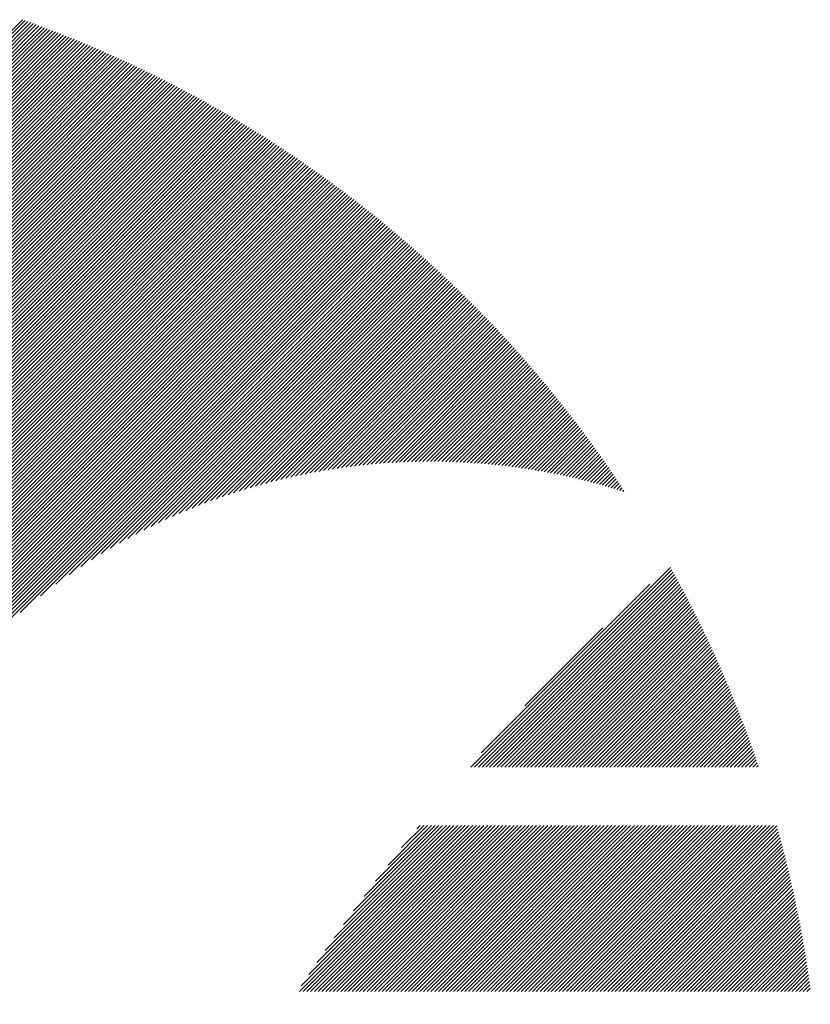
# Model space of a CAD drawing. Units: millimetres. Extents: x -1112 to 487, y -547 to 712.
# Drawn here: x -1046 to -1017, y -334 to -298 of the extents above; entities that cross this region are included whole.
import ezdxf

# ---------------------------------------------------------------- set-up
doc = ezdxf.new("R2010")
doc.units = ezdxf.units.MM
doc.layers.add('CAXA0', color=7, linetype='Continuous', lineweight=70)
doc.layers.add('CAXA5', color=4, linetype='Continuous', lineweight=25)

# ---------------------------------------------------------------- blocks, each defined once
blk = doc.blocks.new('CAXBLOCK5', base_point=(-453.905, -20.963))
at = {"layer": 'CAXA0', "color": 0, "linetype": 'Continuous', "lineweight": 25}
for p, q in [((-1060.276, -312.842), (-1045.91, -298.477)), ((-1060.276, -312.978), (-1045.81, -298.512)), ((-1060.276, -313.114), (-1045.71, -298.548)), ((-1060.276, -313.25), (-1045.61, -298.584)), ((-1060.276, -313.385), (-1045.51, -298.62)), ((-1060.276, -313.521), (-1045.411, -298.656)), ((-1060.276, -313.657), (-1045.312, -298.693)), ((-1060.276, -313.793), (-1045.213, -298.73)), ((-1060.276, -313.929), (-1045.114, -298.767)), ((-1060.276, -314.064), (-1045.015, -298.804)), ((-1060.276, -314.2), (-1044.917, -298.841)), ((-1060.276, -314.336), (-1044.818, -298.878)), ((-1060.276, -314.472), (-1044.72, -298.916)), ((-1060.276, -314.608), (-1044.622, -298.954)), ((-1060.276, -314.743), (-1044.525, -298.992)), ((-1060.276, -314.879), (-1044.427, -299.031)), ((-1060.276, -315.015), (-1044.33, -299.069)), ((-1060.276, -315.151), (-1044.233, -299.108)), ((-1060.276, -315.287), (-1044.136, -299.147)), ((-1060.276, -315.422), (-1044.039, -299.186)), ((-1060.276, -315.558), (-1043.943, -299.225)), ((-1060.276, -315.694), (-1043.846, -299.264)), ((-1060.276, -315.83), (-1043.75, -299.304)), ((-1060.276, -315.966), (-1043.654, -299.344)), ((-1060.276, -316.101), (-1043.558, -299.384)), ((-1060.276, -316.237), (-1043.463, -299.424)), ((-1060.276, -316.373), (-1043.367, -299.465)), ((-1060.276, -316.509), (-1043.272, -299.505)), ((-1060.276, -316.644), (-1043.177, -299.546)), ((-1060.276, -316.78), (-1043.083, -299.587)), ((-1060.276, -316.916), (-1042.988, -299.628)), ((-1060.276, -317.052), (-1042.893, -299.67)), ((-1060.276, -317.188), (-1042.799, -299.711)), ((-1060.276, -317.323), (-1042.705, -299.753)), ((-1060.276, -317.459), (-1042.611, -299.795)), ((-1060.276, -317.595), (-1042.518, -299.837)), ((-1060.276, -317.731), (-1042.424, -299.879)), ((-1060.276, -317.867), (-1042.331, -299.922)), ((-1060.276, -318.002), (-1042.238, -299.964)), ((-1060.276, -318.138), (-1042.145, -300.007)), ((-1060.276, -318.274), (-1042.052, -300.05)), ((-1060.276, -318.41), (-1041.959, -300.093)), ((-1060.276, -318.546), (-1041.867, -300.137)), ((-1060.276, -318.681), (-1041.775, -300.18)), ((-1060.276, -318.817), (-1041.683, -300.224)), ((-1060.276, -318.953), (-1041.591, -300.268)), ((-1060.276, -319.089), (-1041.499, -300.312)), ((-1060.276, -319.225), (-1041.408, -300.356)), ((-1060.276, -319.36), (-1041.316, -300.401)), ((-1060.276, -319.496), (-1041.225, -300.445)), ((-1060.276, -319.632), (-1041.134, -300.49)), ((-1060.276, -319.768), (-1041.043, -300.535)), ((-1060.276, -319.903), (-1040.953, -300.58)), ((-1060.276, -320.039), (-1040.862, -300.626)), ((-1060.276, -320.175), (-1040.772, -300.671)), ((-1060.276, -320.311), (-1040.682, -300.717)), ((-1060.276, -320.447), (-1040.592, -300.763)), ((-1060.276, -320.582), (-1040.502, -300.809)), ((-1060.276, -320.718), (-1040.413, -300.855)), ((-1060.276, -320.854), (-1040.323, -300.902)), ((-1060.276, -320.99), (-1040.234, -300.948)), ((-1060.276, -321.126), (-1040.145, -300.995)), ((-1060.276, -321.261), (-1040.056, -301.042)), ((-1060.276, -321.397), (-1039.968, -301.089)), ((-1060.276, -321.533), (-1039.879, -301.136)), ((-1060.276, -321.669), (-1039.791, -301.184)), ((-1060.276, -321.805), (-1039.702, -301.231)), ((-1060.276, -321.94), (-1039.614, -301.279)), ((-1060.276, -322.076), (-1039.527, -301.327)), ((-1060.276, -322.212), (-1039.439, -301.375)), ((-1060.276, -322.348), (-1039.351, -301.423)), ((-1060.276, -322.483), (-1039.264, -301.472)), ((-1060.276, -322.619), (-1039.177, -301.52)), ((-1060.276, -322.755), (-1039.09, -301.569)), ((-1060.276, -322.891), (-1039.003, -301.618)), ((-1060.276, -323.027), (-1038.917, -301.667)), ((-1060.276, -323.162), (-1038.83, -301.717)), ((-1060.276, -323.298), (-1038.744, -301.766)), ((-1060.276, -323.434), (-1038.658, -301.816)), ((-1060.276, -323.57), (-1038.572, -301.866)), ((-1060.276, -323.706), (-1038.486, -301.916)), ((-1060.276, -323.841), (-1038.4, -301.966)), ((-1060.276, -323.977), (-1038.315, -302.016)), ((-1060.276, -324.113), (-1038.229, -302.067)), ((-1060.276, -324.249), (-1038.144, -302.117)), ((-1060.276, -324.385), (-1038.059, -302.168)), ((-1060.276, -324.52), (-1037.974, -302.219)), ((-1060.276, -324.656), (-1037.89, -302.27)), ((-1060.276, -324.792), (-1037.805, -302.321)), ((-1060.276, -324.928), (-1037.721, -302.373)), ((-1060.276, -325.064), (-1037.637, -302.425)), ((-1060.276, -325.199), (-1037.553, -302.476)), ((-1060.276, -325.335), (-1037.469, -302.528)), ((-1060.276, -325.471), (-1037.385, -302.58)), ((-1060.276, -325.607), (-1037.302, -302.633)), ((-1060.276, -325.742), (-1037.219, -302.685)), ((-1060.276, -325.878), (-1037.135, -302.738)), ((-1060.276, -326.014), (-1037.052, -302.791)), ((-1060.276, -326.15), (-1036.969, -302.844)), ((-1060.276, -326.286), (-1036.887, -302.897)), ((-1060.276, -326.421), (-1036.804, -302.95)), ((-1060.276, -326.557), (-1036.722, -303.003)), ((-1060.276, -326.693), (-1036.64, -303.057)), ((-1060.276, -326.829), (-1036.558, -303.111)), ((-1060.276, -326.965), (-1036.476, -303.165)), ((-1060.276, -327.1), (-1036.394, -303.219)), ((-1060.276, -327.236), (-1036.312, -303.273)), ((-1060.276, -327.372), (-1036.231, -303.327)), ((-1060.276, -327.508), (-1036.15, -303.382)), ((-1060.276, -327.644), (-1036.069, -303.436)), ((-1060.276, -327.779), (-1035.988, -303.491)), ((-1060.276, -327.915), (-1035.907, -303.546)), ((-1060.276, -328.051), (-1035.826, -303.602)), ((-1060.276, -328.187), (-1035.746, -303.657)), ((-1060.276, -328.322), (-1035.666, -303.712)), ((-1060.276, -328.458), (-1035.586, -303.768)), ((-1060.276, -328.594), (-1035.506, -303.824)), ((-1060.276, -328.73), (-1035.426, -303.88)), ((-1060.276, -328.866), (-1035.346, -303.936)), ((-1060.276, -329.001), (-1035.267, -303.992)), ((-1060.276, -329.137), (-1035.187, -304.049)), ((-1060.276, -329.273), (-1035.108, -304.105)), ((-1060.276, -329.409), (-1035.029, -304.162)), ((-1060.276, -329.545), (-1034.95, -304.219)), ((-1060.276, -329.68), (-1034.872, -304.276)), ((-1060.276, -329.816), (-1034.793, -304.333)), ((-1060.276, -329.952), (-1034.715, -304.391)), ((-1060.276, -330.088), (-1034.636, -304.448)), ((-1060.276, -330.224), (-1034.558, -304.506)), ((-1060.276, -330.359), (-1034.48, -304.564)), ((-1060.276, -330.495), (-1034.403, -304.622)), ((-1060.276, -330.631), (-1034.325, -304.68)), ((-1060.276, -330.767), (-1034.247, -304.738)), ((-1060.276, -330.903), (-1034.17, -304.797)), ((-1060.276, -331.038), (-1034.093, -304.855)), ((-1060.276, -331.174), (-1034.016, -304.914)), ((-1060.276, -331.31), (-1033.939, -304.973)), ((-1060.276, -331.446), (-1033.862, -305.032)), ((-1060.276, -331.581), (-1033.786, -305.092)), ((-1060.276, -331.717), (-1033.71, -305.151)), ((-1060.276, -331.853), (-1033.633, -305.211)), ((-1060.276, -331.989), (-1033.557, -305.27)), ((-1060.276, -332.125), (-1033.481, -305.33)), ((-1060.276, -332.26), (-1033.406, -305.39)), ((-1060.276, -332.396), (-1033.33, -305.45)), ((-1060.276, -332.532), (-1033.254, -305.511)), ((-1060.276, -332.668), (-1033.179, -305.571)), ((-1060.276, -332.804), (-1033.104, -305.632)), ((-1060.276, -332.939), (-1033.029, -305.693)), ((-1060.276, -333.075), (-1032.954, -305.754)), ((-1060.276, -333.211), (-1032.879, -305.815)), ((-1060.276, -333.347), (-1032.805, -305.876)), ((-1060.276, -333.483), (-1032.731, -305.937)), ((-1060.276, -333.618), (-1032.656, -305.999)), ((-1060.276, -333.754), (-1032.582, -306.061)), ((-1060.276, -333.89), (-1032.508, -306.122)), ((-1060.276, -334.026), (-1032.435, -306.184)), ((-1045.995, -319.881), (-1032.361, -306.247)), ((-1045.26, -319.282), (-1032.287, -306.309)), ((-1044.702, -318.859), (-1032.214, -306.371)), ((-1044.227, -318.52), (-1032.141, -306.434)), ((-1043.805, -318.234), (-1032.068, -306.497)), ((-1043.42, -317.984), (-1031.995, -306.56)), ((-1043.061, -317.762), (-1031.922, -306.623)), ((-1042.725, -317.561), (-1031.85, -306.686)), ((-1042.406, -317.378), (-1031.777, -306.749)), ((-1042.102, -317.21), (-1031.705, -306.813)), ((-1041.81, -317.054), (-1031.633, -306.877)), ((-1041.529, -316.909), (-1031.561, -306.941)), ((-1041.258, -316.773), (-1031.489, -307.005)), ((-1040.995, -316.646), (-1031.418, -307.069)), ((-1040.74, -316.527), (-1031.346, -307.133)), ((-1040.492, -316.414), (-1031.275, -307.197)), ((-1040.25, -316.308), (-1031.204, -307.262)), ((-1040.013, -316.207), (-1031.133, -307.327)), ((-1039.782, -316.112), (-1031.062, -307.392)), ((-1039.556, -316.022), (-1030.991, -307.457)), ((-1039.334, -315.936), (-1030.92, -307.522)), ((-1039.116, -315.854), (-1030.85, -307.587)), ((-1038.903, -315.776), (-1030.78, -307.653)), ((-1038.693, -315.701), (-1030.71, -307.719)), ((-1038.486, -315.631), (-1030.64, -307.784)), ((-1038.283, -315.563), (-1030.57, -307.85)), ((-1038.082, -315.499), (-1030.5, -307.916)), ((-1037.885, -315.437), (-1030.431, -307.983)), ((-1037.69, -315.378), (-1030.361, -308.049)), ((-1037.498, -315.322), (-1030.292, -308.116)), ((-1037.309, -315.268), (-1030.223, -308.182)), ((-1037.122, -315.217), (-1030.154, -308.249)), ((-1036.937, -315.168), (-1030.085, -308.316)), ((-1036.755, -315.122), (-1030.017, -308.383)), ((-1036.574, -315.077), (-1029.948, -308.451)), ((-1036.396, -315.034), (-1029.88, -308.518)), ((-1036.22, -314.994), (-1029.812, -308.586)), ((-1036.045, -314.955), (-1029.744, -308.654)), ((-1035.872, -314.918), (-1029.676, -308.722)), ((-1035.701, -314.883), (-1029.608, -308.79)), ((-1035.532, -314.849), (-1029.54, -308.858)), ((-1035.364, -314.817), (-1029.473, -308.926)), ((-1035.198, -314.787), (-1029.406, -308.995)), ((-1035.033, -314.758), (-1029.339, -309.063)), ((-1034.87, -314.731), (-1029.272, -309.132)), ((-1034.709, -314.705), (-1029.205, -309.201)), ((-1034.548, -314.68), (-1029.138, -309.27)), ((-1034.389, -314.657), (-1029.072, -309.34)), ((-1034.232, -314.635), (-1029.005, -309.409)), ((-1034.075, -314.615), (-1028.939, -309.479)), ((-1033.92, -314.595), (-1028.873, -309.548)), ((-1033.766, -314.577), (-1028.807, -309.618)), ((-1033.614, -314.56), (-1028.741, -309.688)), ((-1033.462, -314.545), (-1028.676, -309.759)), ((-1033.312, -314.53), (-1028.61, -309.829)), ((-1033.162, -314.516), (-1028.545, -309.899)), ((-1033.014, -314.504), (-1028.48, -309.97)), ((-1032.867, -314.492), (-1028.415, -310.041)), ((-1032.72, -314.482), (-1028.35, -310.112)), ((-1032.575, -314.473), (-1028.285, -310.183)), ((-1032.431, -314.464), (-1028.221, -310.254)), ((-1032.288, -314.457), (-1028.157, -310.325)), ((-1032.145, -314.45), (-1028.092, -310.397)), ((-1032.004, -314.445), (-1028.028, -310.469)), ((-1031.864, -314.44), (-1027.964, -310.541)), ((-1031.724, -314.436), (-1027.9, -310.613)), ((-1031.585, -314.433), (-1027.837, -310.685)), ((-1031.447, -314.431), (-1027.773, -310.757)), ((-1031.31, -314.43), (-1027.71, -310.83)), ((-1031.174, -314.429), (-1027.647, -310.902)), ((-1031.039, -314.43), (-1027.584, -310.975)), ((-1030.904, -314.431), (-1027.521, -311.048)), ((-1030.77, -314.433), (-1027.458, -311.121)), ((-1030.637, -314.436), (-1027.396, -311.194)), ((-1030.505, -314.439), (-1027.333, -311.267)), ((-1030.373, -314.443), (-1027.271, -311.341)), ((-1030.242, -314.448), (-1027.209, -311.415)), ((-1030.112, -314.454), (-1027.147, -311.489)), ((-1029.983, -314.46), (-1027.085, -311.562)), ((-1029.854, -314.467), (-1027.023, -311.637)), ((-1029.726, -314.475), (-1026.962, -311.711)), ((-1029.598, -314.483), (-1026.901, -311.785)), ((-1029.472, -314.492), (-1026.839, -311.86)), ((-1029.346, -314.502), (-1026.778, -311.935)), ((-1029.22, -314.512), (-1026.717, -312.01)), ((-1029.095, -314.523), (-1026.657, -312.085)), ((-1028.971, -314.535), (-1026.596, -312.16)), ((-1028.848, -314.547), (-1026.536, -312.235)), ((-1028.725, -314.56), (-1026.475, -312.311)), ((-1028.603, -314.574), (-1026.415, -312.386)), ((-1028.481, -314.588), (-1026.355, -312.462)), ((-1028.36, -314.602), (-1026.296, -312.538)), ((-1028.239, -314.618), (-1026.236, -312.614)), ((-1028.119, -314.633), (-1026.176, -312.691)), ((-1028, -314.65), (-1026.117, -312.767)), ((-1027.881, -314.667), (-1026.058, -312.844)), ((-1027.763, -314.684), (-1025.999, -312.92)), ((-1027.645, -314.702), (-1025.94, -312.997)), ((-1027.528, -314.721), (-1025.881, -313.074)), ((-1027.411, -314.74), (-1025.823, -313.152)), ((-1027.295, -314.76), (-1025.764, -313.229)), ((-1027.179, -314.78), (-1025.706, -313.307)), ((-1027.064, -314.8), (-1025.648, -313.384)), ((-1026.949, -314.822), (-1025.59, -313.462)), ((-1026.835, -314.843), (-1025.532, -313.54)), ((-1026.722, -314.865), (-1025.474, -313.618)), ((-1026.609, -314.888), (-1025.417, -313.696)), ((-1026.496, -314.911), (-1025.36, -313.775)), ((-1026.384, -314.935), (-1025.302, -313.854)), ((-1026.272, -314.959), (-1025.245, -313.932)), ((-1026.161, -314.984), (-1025.189, -314.011)), ((-1026.05, -315.009), (-1025.132, -314.09)), ((-1025.94, -315.034), (-1025.075, -314.17)), ((-1025.83, -315.06), (-1025.019, -314.249)), ((-1025.721, -315.087), (-1024.963, -314.329)), ((-1025.612, -315.114), (-1024.907, -314.408)), ((-1025.504, -315.141), (-1024.851, -314.488)), ((-1025.396, -315.169), (-1024.795, -314.568)), ((-1025.288, -315.197), (-1024.739, -314.648)), ((-1025.181, -315.226), (-1024.684, -314.729)), ((-1025.075, -315.255), (-1024.629, -314.809)), ((-1024.969, -315.285), (-1024.573, -314.89)), ((-1024.863, -315.315), (-1024.519, -314.971)), ((-1024.757, -315.345), (-1024.464, -315.052)), ((-1024.653, -315.376), (-1024.409, -315.133)), ((-1024.548, -315.408), (-1024.355, -315.214)), ((-1024.444, -315.439), (-1024.3, -315.296)), ((-1024.34, -315.471), (-1024.246, -315.377)), ((-1024.237, -315.504), (-1024.192, -315.459))]:
    blk.add_line(p, q, dxfattribs=at)
blk = doc.blocks.new('CAXBLOCK12', base_point=(-453.905, -20.963))
at = {"layer": 'CAXA0', "color": 0, "linetype": 'Continuous', "lineweight": 25}
for p, q in [((-1029.716, -325.464), (-1022.501, -318.25)), ((-1029.581, -325.464), (-1022.453, -318.337)), ((-1029.445, -325.464), (-1022.405, -318.424)), ((-1029.309, -325.464), (-1022.357, -318.512)), ((-1029.34, -324.952), (-1023.249, -318.861)), ((-1029.173, -325.464), (-1022.309, -318.6)), ((-1029.038, -325.464), (-1022.261, -318.688)), ((-1028.902, -325.464), (-1022.214, -318.776)), ((-1028.766, -325.464), (-1022.166, -318.865)), ((-1028.63, -325.464), (-1022.119, -318.953)), ((-1028.494, -325.464), (-1022.072, -319.042)), ((-1028.359, -325.464), (-1022.025, -319.131)), ((-1028.223, -325.464), (-1021.979, -319.22)), ((-1028.087, -325.464), (-1021.932, -319.31)), ((-1027.951, -325.464), (-1021.886, -319.399)), ((-1027.815, -325.464), (-1021.84, -319.489)), ((-1027.68, -325.464), (-1021.794, -319.578)), ((-1027.544, -325.464), (-1021.748, -319.668)), ((-1027.408, -325.464), (-1021.702, -319.759)), ((-1027.272, -325.464), (-1021.657, -319.849)), ((-1027.136, -325.464), (-1021.611, -319.939)), ((-1027.001, -325.464), (-1021.566, -320.03)), ((-1026.865, -325.464), (-1021.521, -320.121)), ((-1026.729, -325.464), (-1021.477, -320.212)), ((-1027.771, -323.248), (-1024.953, -320.43)), ((-1026.593, -325.464), (-1021.432, -320.303)), ((-1026.457, -325.464), (-1021.388, -320.395)), ((-1026.322, -325.464), (-1021.343, -320.486)), ((-1026.186, -325.464), (-1021.299, -320.578)), ((-1026.05, -325.464), (-1021.255, -320.67)), ((-1025.914, -325.464), (-1021.212, -320.762)), ((-1025.779, -325.464), (-1021.168, -320.854)), ((-1025.643, -325.464), (-1021.125, -320.947)), ((-1025.507, -325.464), (-1021.082, -321.039)), ((-1025.371, -325.464), (-1021.039, -321.132)), ((-1025.235, -325.464), (-1020.996, -321.225)), ((-1025.1, -325.464), (-1020.954, -321.318)), ((-1024.964, -325.464), (-1020.911, -321.412)), ((-1024.828, -325.464), (-1020.869, -321.505)), ((-1024.692, -325.464), (-1020.827, -321.599)), ((-1024.556, -325.464), (-1020.785, -321.693)), ((-1024.421, -325.464), (-1020.743, -321.787)), ((-1024.285, -325.464), (-1020.702, -321.882)), ((-1024.149, -325.464), (-1020.661, -321.976)), ((-1024.013, -325.464), (-1020.62, -322.071)), ((-1023.877, -325.464), (-1020.579, -322.166)), ((-1023.742, -325.464), (-1020.538, -322.261)), ((-1023.606, -325.464), (-1020.497, -322.356)), ((-1023.47, -325.464), (-1020.457, -322.451)), ((-1023.334, -325.464), (-1020.417, -322.547)), ((-1023.198, -325.464), (-1020.377, -322.643)), ((-1023.063, -325.464), (-1020.337, -322.739)), ((-1022.927, -325.464), (-1020.298, -322.835)), ((-1022.791, -325.464), (-1020.258, -322.932)), ((-1022.655, -325.464), (-1020.219, -323.028)), ((-1022.52, -325.464), (-1020.18, -323.125)), ((-1022.384, -325.464), (-1020.141, -323.222)), ((-1022.248, -325.464), (-1020.103, -323.319)), ((-1022.112, -325.464), (-1020.064, -323.416)), ((-1021.976, -325.464), (-1020.026, -323.514)), ((-1021.841, -325.464), (-1019.988, -323.612)), ((-1021.705, -325.464), (-1019.95, -323.71)), ((-1021.569, -325.464), (-1019.912, -323.808)), ((-1021.433, -325.464), (-1019.875, -323.906)), ((-1021.297, -325.464), (-1019.838, -324.005)), ((-1021.162, -325.464), (-1019.801, -324.104)), ((-1021.026, -325.464), (-1019.764, -324.202)), ((-1020.89, -325.464), (-1019.727, -324.302)), ((-1020.754, -325.464), (-1019.691, -324.401)), ((-1020.618, -325.464), (-1019.655, -324.501)), ((-1020.483, -325.464), (-1019.618, -324.6)), ((-1020.347, -325.464), (-1019.583, -324.7)), ((-1020.211, -325.464), (-1019.547, -324.8)), ((-1020.075, -325.464), (-1019.512, -324.901)), ((-1019.94, -325.464), (-1019.476, -325.001)), ((-1019.804, -325.464), (-1019.441, -325.102)), ((-1019.668, -325.464), (-1019.407, -325.203)), ((-1019.532, -325.464), (-1019.372, -325.304)), ((-1019.396, -325.464), (-1019.338, -325.406)), ((-1035.908, -333.558), (-1029.921, -327.57)), ((-1035.849, -333.362), (-1030.056, -327.57)), ((-1035.773, -333.558), (-1029.785, -327.57)), ((-1035.637, -333.558), (-1029.649, -327.57)), ((-1035.571, -332.948), (-1030.192, -327.57)), ((-1035.501, -333.558), (-1029.513, -327.57)), ((-1035.365, -333.558), (-1029.377, -327.57)), ((-1035.279, -332.521), (-1030.328, -327.57)), ((-1035.229, -333.558), (-1029.242, -327.57)), ((-1035.094, -333.558), (-1029.106, -327.57)), ((-1034.974, -332.08), (-1030.464, -327.57)), ((-1034.958, -333.558), (-1028.97, -327.57)), ((-1034.822, -333.558), (-1028.834, -327.57)), ((-1034.686, -333.558), (-1028.699, -327.57)), ((-1034.652, -331.622), (-1030.6, -327.57)), ((-1034.55, -333.558), (-1028.563, -327.57)), ((-1034.415, -333.558), (-1028.427, -327.57)), ((-1034.313, -331.147), (-1030.735, -327.57)), ((-1034.279, -333.558), (-1028.291, -327.57)), ((-1034.143, -333.558), (-1028.155, -327.57)), ((-1034.007, -333.558), (-1028.02, -327.57)), ((-1033.952, -330.651), (-1030.871, -327.57)), ((-1033.872, -333.558), (-1027.884, -327.57)), ((-1033.736, -333.558), (-1027.748, -327.57)), ((-1033.6, -333.558), (-1027.612, -327.57)), ((-1033.568, -330.131), (-1031.007, -327.57)), ((-1033.464, -333.558), (-1027.476, -327.57)), ((-1033.328, -333.558), (-1027.341, -327.57)), ((-1033.193, -333.558), (-1027.205, -327.57)), ((-1033.155, -329.582), (-1031.143, -327.57)), ((-1033.057, -333.558), (-1027.069, -327.57)), ((-1032.921, -333.558), (-1026.933, -327.57)), ((-1032.785, -333.558), (-1026.797, -327.57)), ((-1032.707, -328.998), (-1031.279, -327.57)), ((-1032.649, -333.558), (-1026.662, -327.57)), ((-1032.514, -333.558), (-1026.526, -327.57)), ((-1032.378, -333.558), (-1026.39, -327.57)), ((-1032.242, -333.558), (-1026.254, -327.57)), ((-1032.215, -328.37), (-1031.414, -327.57)), ((-1032.106, -333.558), (-1026.118, -327.57)), ((-1031.97, -333.558), (-1025.983, -327.57)), ((-1031.835, -333.558), (-1025.847, -327.57)), ((-1031.699, -333.558), (-1025.711, -327.57)), ((-1031.666, -327.686), (-1031.55, -327.57)), ((-1031.563, -333.558), (-1025.575, -327.57)), ((-1031.427, -333.558), (-1025.44, -327.57)), ((-1031.292, -333.558), (-1025.304, -327.57)), ((-1031.156, -333.558), (-1025.168, -327.57)), ((-1031.02, -333.558), (-1025.032, -327.57)), ((-1030.884, -333.558), (-1024.896, -327.57)), ((-1030.748, -333.558), (-1024.761, -327.57)), ((-1030.613, -333.558), (-1024.625, -327.57)), ((-1030.477, -333.558), (-1024.489, -327.57)), ((-1030.341, -333.558), (-1024.353, -327.57)), ((-1030.205, -333.558), (-1024.217, -327.57)), ((-1030.069, -333.558), (-1024.082, -327.57)), ((-1029.934, -333.558), (-1023.946, -327.57)), ((-1029.798, -333.558), (-1023.81, -327.57)), ((-1029.662, -333.558), (-1023.674, -327.57)), ((-1029.526, -333.558), (-1023.538, -327.57)), ((-1029.39, -333.558), (-1023.403, -327.57)), ((-1029.255, -333.558), (-1023.267, -327.57)), ((-1029.119, -333.558), (-1023.131, -327.57)), ((-1028.983, -333.558), (-1022.995, -327.57)), ((-1028.847, -333.558), (-1022.86, -327.57)), ((-1028.711, -333.558), (-1022.724, -327.57)), ((-1028.576, -333.558), (-1022.588, -327.57)), ((-1028.44, -333.558), (-1022.452, -327.57)), ((-1028.304, -333.558), (-1022.316, -327.57)), ((-1028.168, -333.558), (-1022.181, -327.57)), ((-1028.033, -333.558), (-1022.045, -327.57)), ((-1027.897, -333.558), (-1021.909, -327.57)), ((-1027.761, -333.558), (-1021.773, -327.57)), ((-1027.625, -333.558), (-1021.637, -327.57)), ((-1027.489, -333.558), (-1021.502, -327.57)), ((-1027.354, -333.558), (-1021.366, -327.57)), ((-1027.218, -333.558), (-1021.23, -327.57)), ((-1027.082, -333.558), (-1021.094, -327.57)), ((-1026.946, -333.558), (-1020.958, -327.57)), ((-1026.81, -333.558), (-1020.823, -327.57)), ((-1026.675, -333.558), (-1020.687, -327.57)), ((-1026.539, -333.558), (-1020.551, -327.57)), ((-1026.403, -333.558), (-1020.415, -327.57)), ((-1026.267, -333.558), (-1020.279, -327.57)), ((-1026.131, -333.558), (-1020.144, -327.57)), ((-1025.996, -333.558), (-1020.008, -327.57)), ((-1025.86, -333.558), (-1019.872, -327.57)), ((-1025.724, -333.558), (-1019.736, -327.57)), ((-1025.588, -333.558), (-1019.601, -327.57)), ((-1025.453, -333.558), (-1019.465, -327.57)), ((-1025.317, -333.558), (-1019.329, -327.57)), ((-1025.181, -333.558), (-1019.193, -327.57)), ((-1025.045, -333.558), (-1019.057, -327.57)), ((-1024.909, -333.558), (-1018.922, -327.57)), ((-1024.774, -333.558), (-1018.786, -327.57)), ((-1024.638, -333.558), (-1018.665, -327.585)), ((-1024.502, -333.558), (-1018.636, -327.691)), ((-1024.366, -333.558), (-1018.606, -327.798)), ((-1024.23, -333.558), (-1018.577, -327.904)), ((-1024.095, -333.558), (-1018.548, -328.011)), ((-1023.959, -333.558), (-1018.52, -328.119)), ((-1023.823, -333.558), (-1018.491, -328.226)), ((-1023.687, -333.558), (-1018.463, -328.334)), ((-1023.551, -333.558), (-1018.435, -328.441)), ((-1023.416, -333.558), (-1018.408, -328.549)), ((-1023.28, -333.558), (-1018.38, -328.658)), ((-1023.144, -333.558), (-1018.353, -328.766)), ((-1023.008, -333.558), (-1018.326, -328.875)), ((-1022.872, -333.558), (-1018.299, -328.984)), ((-1022.737, -333.558), (-1018.273, -329.093)), ((-1022.601, -333.558), (-1018.246, -329.203)), ((-1022.465, -333.558), (-1018.22, -329.313)), ((-1022.329, -333.558), (-1018.195, -329.423)), ((-1022.194, -333.558), (-1018.169, -329.533)), ((-1022.058, -333.558), (-1018.144, -329.643)), ((-1021.922, -333.558), (-1018.119, -329.754)), ((-1021.786, -333.558), (-1018.094, -329.865)), ((-1021.65, -333.558), (-1018.069, -329.976)), ((-1021.515, -333.558), (-1018.045, -330.088)), ((-1021.379, -333.558), (-1018.021, -330.2)), ((-1021.243, -333.558), (-1017.997, -330.312)), ((-1021.107, -333.558), (-1017.974, -330.424)), ((-1020.971, -333.558), (-1017.95, -330.537)), ((-1020.836, -333.558), (-1017.927, -330.649)), ((-1020.7, -333.558), (-1017.905, -330.762)), ((-1020.564, -333.558), (-1017.882, -330.876)), ((-1020.428, -333.558), (-1017.86, -330.989)), ((-1020.292, -333.558), (-1017.838, -331.103)), ((-1020.157, -333.558), (-1017.816, -331.217)), ((-1020.021, -333.558), (-1017.795, -331.332)), ((-1019.885, -333.558), (-1017.774, -331.446)), ((-1019.749, -333.558), (-1017.753, -331.561)), ((-1019.614, -333.558), (-1017.732, -331.676)), ((-1019.478, -333.558), (-1017.712, -331.792)), ((-1019.342, -333.558), (-1017.692, -331.908)), ((-1019.206, -333.558), (-1017.672, -332.024)), ((-1019.07, -333.558), (-1017.653, -332.14)), ((-1018.935, -333.558), (-1017.633, -332.256)), ((-1018.799, -333.558), (-1017.614, -332.373)), ((-1018.663, -333.558), (-1017.596, -332.49)), ((-1018.527, -333.558), (-1017.577, -332.608)), ((-1018.391, -333.558), (-1017.559, -332.726)), ((-1018.256, -333.558), (-1017.542, -332.844)), ((-1018.12, -333.558), (-1017.524, -332.962)), ((-1017.984, -333.558), (-1017.507, -333.08)), ((-1017.848, -333.558), (-1017.49, -333.199)), ((-1017.712, -333.558), (-1017.473, -333.318)), ((-1017.577, -333.558), (-1017.457, -333.438))]:
    blk.add_line(p, q, dxfattribs=at)

msp = doc.modelspace()

# ---------------------------------------------------------------- block references
at = {"layer": 'CAXA5', "color": 96, "linetype": 'Continuous', "lineweight": 25}
msp.add_blockref('CAXBLOCK5', (-453.905, -20.963), dxfattribs=at)
at = {"layer": 'CAXA5', "color": 1, "linetype": 'Continuous', "lineweight": 25}
msp.add_blockref('CAXBLOCK12', (-453.905, -20.963), dxfattribs=at)

doc.saveas('drawing.dxf')
